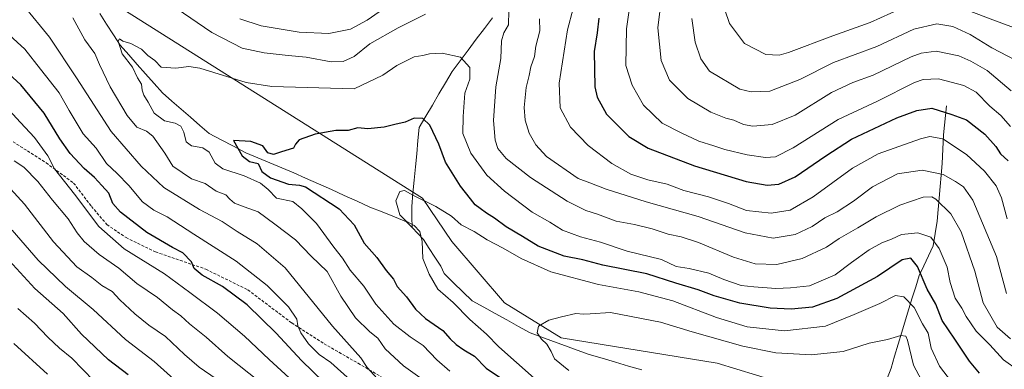
# Model space of a CAD drawing. Units: metres. Extents: x 648218 to 651693, y 4736966 to 4739353.
# Drawn here: x 648442 to 648785, y 4738024 to 4738145 of the extents above; entities that cross this region are included whole.
import ezdxf

# ---------------------------------------------------------------- set-up
doc = ezdxf.new("R2010")
doc.units = ezdxf.units.M
doc.header["$MEASUREMENT"] = 0
doc.linetypes.add('TRAZOSX2', pattern=[1.5, 1, -0.5])
for name, color, linetype, lineweight in [('Arbolado forestal CxS', 92, 'Continuous', 0), ('Corriente natural lineal', 142, 'Continuous', 13), ('Curva de nivel maestra', 36, 'Continuous', 30), ('Curva de nivel normal', 36, 'Continuous', 0), ('Senda', 19, 'TRAZOSX2', 0)]:
    doc.layers.add(name, color=color, linetype=linetype, lineweight=lineweight)

# ---------------------------------------------------------------- blocks, each defined once
blk = doc.blocks.new('*U187')
at = {"layer": 'Curva de nivel normal', "color": 36, "linetype": 'Continuous', "lineweight": 0}
for points in [[(648588.22, 4738016.07, 760), (648575.62, 4738025.02, 760), (648569.24, 4738030.95, 760), (648566.71, 4738034.65, 760), (648563.91, 4738036.86, 760), (648558.96, 4738041.69, 760), (648553.83, 4738049.23, 760), (648549.08, 4738057.82, 760), (648543.47, 4738063.18, 760), (648538.01, 4738068.86, 760), (648530.88, 4738074.3, 760), (648524.98, 4738078.62, 760), (648520.12, 4738080.32, 760), (648516.77, 4738081.66, 760), (648515.15, 4738082.95, 760), (648513.8, 4738084.5, 760), (648510.45, 4738085.82, 760), (648506.55, 4738088.41, 760), (648501.75, 4738090.07, 760), (648495.32, 4738094.43, 760), (648492.52, 4738099.04, 760), (648488.29, 4738104.95, 760), (648486.11, 4738106.66, 760), (648482.74, 4738108.01, 760), (648479.38, 4738112.16, 760), (648473.5, 4738122.11, 760), (648469.74, 4738129.88, 760), (648468.16, 4738133.68, 760), (648464.66, 4738138.46, 760), (648460.4, 4738146.04, 760)], [(648496.44, 4738149.41, 760), (648508.85, 4738141, 760), (648519.44, 4738135.59, 760), (648527.11, 4738133.92, 760), (648535.46, 4738132.94, 760), (648541.76, 4738132.44, 760), (648550.49, 4738130.84, 760), (648554.7, 4738130.87, 760), (648558.51, 4738132.68, 760), (648563.96, 4738137.03, 760), (648573.77, 4738142.63, 760), (648583.34, 4738147.36, 760)], [(648612.32, 4738148.54, 760), (648612.21, 4738143.65, 760), (648610.6, 4738140.84, 760), (648609.82, 4738138.1, 760), (648609.61, 4738131.95, 760), (648607.79, 4738122.14, 760), (648606.98, 4738110.34, 760), (648607.55, 4738103.53, 760), (648608.5, 4738100.66, 760), (648611.44, 4738097.2, 760), (648619.94, 4738090.53, 760), (648632.66, 4738082.3, 760), (648639.18, 4738079.09, 760), (648643.23, 4738077.8, 760), (648649.81, 4738075.33, 760), (648656.1, 4738074.21, 760), (648662.32, 4738072.71, 760), (648667.92, 4738070.86, 760), (648672.4, 4738069.95, 760), (648678.48, 4738067.88, 760), (648690.68, 4738062.8, 760), (648698.22, 4738060.46, 760), (648705.76, 4738060.32, 760), (648714.61, 4738062.31, 760), (648723.09, 4738066.35, 760), (648727.42, 4738069.36, 760), (648733.98, 4738072.97, 760), (648740.32, 4738076.88, 760), (648748.56, 4738080.87, 760), (648756.76, 4738083.73, 760), (648759.75, 4738083.8, 760), (648761.11, 4738082.99, 760), (648766.32, 4738077.93, 760), (648770.02, 4738071.58, 760), (648774.69, 4738057.98, 760), (648777.6, 4738046.9, 760), (648782.46, 4738038.46, 760), (648787.16, 4738034.43, 760)]]:
    blk.add_polyline3d(points, dxfattribs=at)
blk = doc.blocks.new('*U188')
at = {"layer": 'Curva de nivel normal', "color": 36, "linetype": 'Continuous', "lineweight": 0}
for points in [[(648557.24, 4738020.08, 770), (648550.31, 4738026.14, 770), (648546.3, 4738028.97, 770), (648542.57, 4738032.72, 770), (648539.85, 4738036.51, 770), (648538.85, 4738038.95, 770), (648538.55, 4738041.21, 770), (648535.63, 4738045.58, 770), (648528.2, 4738052.92, 770), (648517.42, 4738061.47, 770), (648502.66, 4738070.84, 770), (648493.27, 4738076.84, 770), (648488.68, 4738079.19, 770), (648484.74, 4738082.12, 770), (648479.98, 4738087.7, 770), (648475.87, 4738091.96, 770), (648472.21, 4738095.44, 770), (648468.62, 4738100.7, 770), (648464.06, 4738105.77, 770), (648459.12, 4738113.84, 770), (648455.64, 4738120.01, 770), (648449.14, 4738128.18, 770), (648443.75, 4738135.18, 770), (648435.75, 4738142.46, 770)], [(648634.83, 4738149.36, 770), (648632.84, 4738141.95, 770), (648629.86, 4738123.37, 770), (648630.2, 4738114.81, 770), (648633.86, 4738108.05, 770), (648640.01, 4738101.68, 770), (648648.23, 4738095.41, 770), (648654.84, 4738091.65, 770), (648660.79, 4738089.77, 770), (648667.52, 4738088.24, 770), (648673.37, 4738085.99, 770), (648681.88, 4738083.82, 770), (648688.91, 4738081.47, 770), (648695.18, 4738079.07, 770), (648703.74, 4738078.1, 770), (648710.39, 4738079.16, 770), (648718.41, 4738083.84, 770), (648732.09, 4738093.81, 770), (648741.09, 4738098.82, 770), (648755.78, 4738104.04, 770), (648759.07, 4738104.8, 770), (648763.55, 4738103.96, 770), (648771.78, 4738098.57, 770), (648778.11, 4738092.78, 770), (648782.18, 4738087.68, 770), (648784.03, 4738083.51, 770), (648786.02, 4738076.19, 770)]]:
    blk.add_polyline3d(points, dxfattribs=at)
blk = doc.blocks.new('*U194')
at = {"layer": 'Curva de nivel normal', "color": 36, "linetype": 'Continuous', "lineweight": 0}
for points in [[(648510.43, 4738020.43, 790), (648504.53, 4738024.56, 790), (648499.34, 4738028.9, 790), (648492.73, 4738035.16, 790), (648486.98, 4738039.2, 790), (648482.01, 4738043.06, 790), (648476.88, 4738047.93, 790), (648474.21, 4738050.92, 790), (648470.58, 4738052.95, 790), (648467.04, 4738055.75, 790), (648461.81, 4738059.51, 790), (648453.74, 4738068.11, 790), (648443.58, 4738081.29, 790), (648436.26, 4738089.3, 790)], [(648676.08, 4738145.82, 790), (648677.31, 4738137.6, 790), (648679.25, 4738131.82, 790), (648682.31, 4738127.56, 790), (648692.87, 4738121.25, 790), (648696.82, 4738120.4, 790), (648703.34, 4738120.62, 790), (648713.72, 4738124.59, 790), (648725.47, 4738130.51, 790), (648740.64, 4738136.09, 790), (648753.48, 4738142.13, 790), (648761.52, 4738143.98, 790), (648767.1, 4738143.09, 790), (648773.12, 4738140.34, 790), (648780.6, 4738135.66, 790), (648788.92, 4738131.36, 790)]]:
    blk.add_polyline3d(points, dxfattribs=at)
blk = doc.blocks.new('*U200')
at = {"layer": 'Curva de nivel normal', "color": 36, "linetype": 'Continuous', "lineweight": 0}
for points in [[(648567.66, 4738019.37, 765), (648563.03, 4738024.41, 765), (648560.75, 4738027.8, 765), (648550.94, 4738038.79, 765), (648534.44, 4738059.07, 765), (648524.64, 4738067.48, 765), (648517.74, 4738071.79, 765), (648512.48, 4738075.2, 765), (648504.55, 4738079.38, 765), (648492.17, 4738087.03, 765), (648484.3, 4738094.46, 765), (648473.86, 4738106.5, 765), (648461.7, 4738125.23, 765), (648452.28, 4738139.36, 765), (648443.42, 4738150.3, 765)], [(648518.67, 4738145.75, 765), (648526.1, 4738143.26, 765), (648539.32, 4738141.1, 765), (648549.66, 4738140.7, 765), (648557.19, 4738142.2, 765), (648563, 4738145.24, 765), (648569.85, 4738150.05, 765)], [(648623.08, 4738145.8, 765), (648623.17, 4738141.55, 765), (648621.73, 4738136.24, 765), (648621.26, 4738132.61, 765), (648620.03, 4738129.02, 765), (648619.48, 4738126, 765), (648618.39, 4738121.88, 765), (648617.68, 4738114.88, 765), (648618, 4738110.5, 765), (648619.49, 4738105.99, 765), (648621.8, 4738101.85, 765), (648625.52, 4738097.88, 765), (648636.5, 4738090.2, 765), (648640.62, 4738088.7, 765), (648646.33, 4738086.46, 765), (648660.26, 4738082.11, 765), (648678.3, 4738077.02, 765), (648694.76, 4738071.24, 765), (648704.42, 4738069.42, 765), (648712.09, 4738070.7, 765), (648718.09, 4738073.5, 765), (648722.42, 4738076.46, 765), (648726.75, 4738078.61, 765), (648732.42, 4738082.32, 765), (648739.02, 4738087.26, 765), (648747.81, 4738091.76, 765), (648756.35, 4738093.14, 765), (648763.74, 4738091.57, 765), (648768.05, 4738089.14, 765), (648770.73, 4738087.26, 765), (648774, 4738082.64, 765), (648782.26, 4738063.08, 765), (648785.76, 4738050.23, 765)]]:
    blk.add_polyline3d(points, dxfattribs=at)
blk = doc.blocks.new('*U205')
at = {"layer": 'Curva de nivel normal', "color": 36, "linetype": 'Continuous', "lineweight": 0}
blk.add_polyline3d([(648633.22, 4738023.44, 740), (648628.31, 4738027.42, 740), (648627.11, 4738029.97, 740), (648625.6, 4738032.53, 740), (648623.77, 4738034.29, 740), (648622.29, 4738036.44, 740), (648622.67, 4738038.82, 740), (648626.34, 4738040.92, 740), (648630.76, 4738042.01, 740), (648635.76, 4738043.26, 740), (648638.43, 4738042.96, 740), (648640.76, 4738043.1, 740), (648647.76, 4738043.61, 740), (648665.23, 4738040.16, 740), (648676.29, 4738036.84, 740), (648693.89, 4738031.82, 740), (648705.37, 4738029.49, 740), (648717.67, 4738028.83, 740), (648728.82, 4738030, 740), (648737.86, 4738032.91, 740), (648744.28, 4738034.13, 740), (648749, 4738035.57, 740), (648750.72, 4738035.28, 740), (648751.28, 4738033.98, 740), (648753.32, 4738025.23, 740), (648757.88, 4738016.81, 740)], dxfattribs=at)
blk = doc.blocks.new('*U208')
at = {"layer": 'Curva de nivel normal', "color": 36, "linetype": 'Continuous', "lineweight": 0}
for points in [[(648824.65, 4738148.58, 795), (648826.59, 4738141.23, 795), (648826.9, 4738134.16, 795), (648825.84, 4738132.22, 795), (648821.12, 4738131.74, 795), (648811.69, 4738133.16, 795), (648805.6, 4738135.17, 795), (648802.54, 4738136.1, 795), (648799, 4738137.99, 795), (648790.38, 4738141.88, 795), (648781.95, 4738145.01, 795), (648771.78, 4738148.83, 795)], [(648749.04, 4738149.29, 795), (648738.28, 4738144.42, 795), (648725.28, 4738139.83, 795), (648709.86, 4738134.08, 795), (648706.51, 4738133.16, 795), (648701.86, 4738133.29, 795), (648694.42, 4738137.11, 795), (648689.26, 4738144.16, 795), (648687.59, 4738148.84, 795)]]:
    blk.add_polyline3d(points, dxfattribs=at)
blk = doc.blocks.new('*U210')
at = {"layer": 'Curva de nivel normal', "color": 36, "linetype": 'Continuous', "lineweight": 0}
for points in [[(648525.68, 4738019.31, 785), (648514.48, 4738028.24, 785), (648506.86, 4738034.96, 785), (648501.12, 4738039.66, 785), (648498.1, 4738042.35, 785), (648495.13, 4738044.51, 785), (648489.92, 4738048.76, 785), (648482.8, 4738053.69, 785), (648476.43, 4738058.94, 785), (648469.65, 4738063.8, 785), (648464.41, 4738068.3, 785), (648461.91, 4738071.33, 785), (648458.84, 4738076.19, 785), (648453.38, 4738082.66, 785), (648448.29, 4738089.18, 785), (648443.44, 4738094.09, 785), (648439.96, 4738096.33, 785)], [(648665.16, 4738150.21, 785), (648664.26, 4738142.64, 785), (648665.4, 4738131.26, 785), (648668.29, 4738124.42, 785), (648674.78, 4738118, 785), (648682.76, 4738113.29, 785), (648687.93, 4738111.19, 785), (648690.76, 4738110.45, 785), (648694.1, 4738108.93, 785), (648697.42, 4738108.38, 785), (648704.06, 4738109, 785), (648712.16, 4738112.25, 785), (648724.78, 4738120.1, 785), (648732.21, 4738123.6, 785), (648739.25, 4738126.14, 785), (648752.58, 4738132.5, 785), (648755.98, 4738133.8, 785), (648761.25, 4738134.45, 785), (648769.18, 4738132.85, 785), (648773.3, 4738131.01, 785), (648779.04, 4738127.75, 785), (648787.33, 4738120.72, 785)]]:
    blk.add_polyline3d(points, dxfattribs=at)
blk = doc.blocks.new('*U213')
at = {"layer": 'Curva de nivel normal', "color": 36, "linetype": 'Continuous', "lineweight": 0}
for points in [[(648537.28, 4738019.56, 780), (648528.86, 4738027.26, 780), (648520.32, 4738035.3, 780), (648510.88, 4738043.37, 780), (648501.22, 4738050.56, 780), (648492.44, 4738057.02, 780), (648478.35, 4738065.71, 780), (648469.5, 4738073.48, 780), (648461.03, 4738084.7, 780), (648454.05, 4738093.6, 780), (648451.71, 4738098.04, 780), (648447.06, 4738104.43, 780), (648442.2, 4738109.63, 780), (648435.6, 4738116.85, 780)], [(648654.39, 4738149.52, 780), (648653.42, 4738142.22, 780), (648653.14, 4738129.52, 780), (648655.31, 4738122.61, 780), (648659.31, 4738115.73, 780), (648665.77, 4738109.5, 780), (648672.36, 4738106.09, 780), (648678.62, 4738103.18, 780), (648683.81, 4738101.6, 780), (648687.68, 4738100.28, 780), (648695.41, 4738098.48, 780), (648701.79, 4738097.5, 780), (648705.28, 4738097.69, 780), (648711.46, 4738100.84, 780), (648727.15, 4738110.71, 780), (648740.87, 4738117.14, 780), (648753.7, 4738123.55, 780), (648756.77, 4738124.68, 780), (648762.08, 4738124.91, 780), (648770.93, 4738122.55, 780), (648775.25, 4738120.2, 780), (648779.98, 4738115.38, 780), (648783.77, 4738112.15, 780), (648787.17, 4738108.32, 780)]]:
    blk.add_polyline3d(points, dxfattribs=at)
blk = doc.blocks.new('*U224')
at = {"layer": 'Curva de nivel maestra', "color": 36, "linetype": 'Continuous', "lineweight": 30}
for points in [[(648547.89, 4738019.27, 775), (648540.13, 4738026.85, 775), (648531.34, 4738036.38, 775), (648521.21, 4738046.26, 775), (648512.6, 4738052.65, 775), (648505.46, 4738056.52, 775), (648502.75, 4738058.82, 775), (648501.78, 4738061.17, 775), (648498.83, 4738064.31, 775), (648495.13, 4738066.24, 775), (648486.28, 4738071.43, 775), (648477.06, 4738078.44, 775), (648474.39, 4738081.44, 775), (648472.96, 4738085.13, 775), (648470.55, 4738087.76, 775), (648468.04, 4738090.54, 775), (648464.35, 4738093.72, 775), (648459.5, 4738098.87, 775), (648455.9, 4738103.94, 775), (648450.51, 4738112.88, 775), (648442.39, 4738122.76, 775), (648429.96, 4738134.08, 775)], [(648643.78, 4738146.02, 775), (648643.11, 4738140.9, 775), (648642.07, 4738134.42, 775), (648642.35, 4738122.05, 775), (648643.17, 4738118.51, 775), (648646.45, 4738112.63, 775), (648654.17, 4738104.84, 775), (648660.91, 4738100.69, 775), (648677, 4738094.64, 775), (648695.04, 4738089.19, 775), (648702.33, 4738087.82, 775), (648706.42, 4738088.19, 775), (648712.09, 4738090.77, 775), (648722.83, 4738098.04, 775), (648731.73, 4738103.86, 775), (648747.55, 4738111.35, 775), (648754.56, 4738113.86, 775), (648759.79, 4738114.66, 775), (648766.75, 4738112.48, 775), (648771.82, 4738110.56, 775), (648778.21, 4738105.61, 775), (648782.04, 4738101.3, 775), (648783.68, 4738098.79, 775), (648786.29, 4738096.37, 775)]]:
    blk.add_polyline3d(points, dxfattribs=at)

msp = doc.modelspace()

# ---------------------------------------------------------------- linework, layer by layer
at = {"layer": 'Arbolado forestal CxS', "color": 92, "linetype": 'Continuous', "lineweight": 0}
for points in [[(648450.86, 4738166.26, 759.84), (648582.31, 4738083.35, 744.45), (648592.56, 4738068.28, 742.62), (648610.89, 4738046.9, 740.43), (648630.63, 4738034.71, 738.47), (648684.95, 4738025.9, 735.2), (648726.06, 4738013.42, 732.8), (648751.25, 4738002.26, 731.15), (648771.75, 4737980.13, 727.56), (648778.6, 4737966.4, 725.47), (648774.53, 4737956.08, 727.91), (648766.5, 4737941.73, 741.65), (648766.18, 4737941.15, 742.24), (648716.4, 4737929.8, 769.13), (648663.39, 4737920.23, 788.97), (648634.16, 4737920.43, 799.15), (648592.29, 4737918.9, 812.08), (648592.29, 4737918.9, 812.08), (648557.89, 4737921.45, 821.69), (648512.07, 4737923.59, 834.37), (648494.89, 4737924.23, 836.32), (648462.26, 4737926.91, 841.88), (648450.26, 4737929.65, 845.54), (648421.53, 4737936.2, 853.46)], [(648726.06, 4738013.42, 732.8), (648684.95, 4738025.9, 735.2), (648630.63, 4738034.71, 738.47), (648610.89, 4738046.9, 740.43), (648592.56, 4738068.28, 742.62), (648582.31, 4738083.35, 744.45), (648450.86, 4738166.26, 759.84)], [(648450.86, 4738166.26, 759.84), (648582.31, 4738083.35, 744.45), (648592.56, 4738068.28, 742.62), (648610.89, 4738046.9, 740.43), (648630.63, 4738034.71, 738.47), (648684.95, 4738025.9, 735.2), (648726.06, 4738013.42, 732.8), (648751.25, 4738002.26, 731.15), (648771.75, 4737980.13, 727.56), (648778.6, 4737966.4, 725.47), (648774.53, 4737956.08, 727.91), (648766.5, 4737941.73, 741.65)], [(648450.86, 4738166.26, 759.84), (648582.31, 4738083.35, 744.45), (648592.56, 4738068.28, 742.62), (648610.89, 4738046.9, 740.43), (648630.63, 4738034.71, 738.47), (648684.95, 4738025.9, 735.2), (648726.06, 4738013.42, 732.8), (648751.25, 4738002.26, 731.15), (648771.75, 4737980.13, 727.56), (648778.6, 4737966.4, 725.47), (648774.53, 4737956.08, 727.91), (648766.5, 4737941.73, 741.65)]]:
    msp.add_polyline3d(points, dxfattribs=at)
at = {"layer": 'Corriente natural lineal', "color": 142, "linetype": 'Continuous', "lineweight": 13}
for points in [[(648469.86, 4738147.63, 756.63), (648472.22, 4738143.93, 756.43), (648474.59, 4738140.23, 755.75), (648476.96, 4738136.53, 754.69), (648479.91, 4738133.22, 754), (648482.87, 4738129.9, 754.19), (648485.82, 4738126.59, 753.11), (648488.78, 4738123.27, 753.16), (648491.73, 4738119.96, 753.33), (648494.96, 4738117.14, 752.42), (648498.2, 4738114.32, 751.25), (648501.43, 4738111.49, 751.82), (648504.67, 4738108.67, 752.75), (648507.9, 4738105.85, 752.92), (648512.18, 4738103.62, 752), (648516.47, 4738101.39, 750.72), (648520.75, 4738099.16, 749.13), (648524.91, 4738097.4, 749.56), (648529.07, 4738095.64, 749.44), (648533.24, 4738093.87, 748.72), (648537.4, 4738092.11, 748.46), (648541.56, 4738090.35, 749.22), (648546.04, 4738088.33, 748.74), (648550.53, 4738086.31, 748.96), (648555.01, 4738084.3, 748.31), (648559.5, 4738082.28, 747.11), (648563.98, 4738080.26, 746.53), (648568.23, 4738078.56, 745.8), (648572.49, 4738076.85, 745.19), (648576.74, 4738075.15, 745.08), (648578.63, 4738073.16, 745.1)], [(648606.63, 4738146.14, 758.64), (648603.83, 4738142.39, 757.74), (648601.04, 4738138.63, 756.04), (648598.24, 4738134.88, 755.61), (648595.44, 4738131.13, 754.66), (648592.64, 4738127.38, 753.96), (648590.34, 4738123.5, 752.95), (648588.03, 4738119.62, 752.31), (648585.73, 4738115.74, 751.27), (648583.42, 4738111.86, 750.37), (648581.12, 4738107.98, 749.56), (648580.69, 4738103.4, 748.87), (648580.26, 4738098.82, 748), (648579.83, 4738094.24, 746.85), (648579.4, 4738089.65, 746.03), (648578.97, 4738085.07, 745.19), (648578.54, 4738080.49, 744.62), (648578.59, 4738076.83, 744.64), (648578.63, 4738073.16, 745.1)], [(648764.9, 4738115.42, 775.71), (648764.55, 4738112.07, 774.02), (648764.2, 4738108.73, 772.25), (648763.85, 4738105.38, 770.45), (648763.62, 4738100.39, 768.3), (648763.38, 4738095.4, 766.52), (648763.02, 4738091.39, 764.59), (648762.66, 4738087.38, 762.23), (648762.29, 4738083.38, 760.3), (648761.93, 4738079.37, 758.61), (648761.57, 4738075.36, 756.74), (648760.88, 4738071.08, 755.41), (648760.19, 4738066.79, 754.31), (648758.57, 4738063.32, 752.61), (648756.94, 4738059.86, 750.81), (648755.32, 4738056.39, 749.06), (648754.12, 4738052.54, 747.47), (648752.93, 4738048.69, 745.69), (648751.73, 4738044.84, 743.82), (648750.53, 4738040.99, 741.95), (648749.28, 4738036.78, 740.62), (648748.03, 4738032.58, 739.59), (648746.77, 4738028.37, 737.67), (648745.52, 4738024.16, 737.02), (648744.24, 4738020.55, 735.75)], [(648578.63, 4738073.16, 745.1), (648580.64, 4738071.06, 745.21), (648582.64, 4738068.95, 745.13), (648584.63, 4738065.87, 744.62), (648586.63, 4738062.78, 744.16), (648588.62, 4738059.7, 743.67), (648589.88, 4738057.12, 743.38), (648593.12, 4738053.94, 742.98), (648596.35, 4738050.77, 743.59), (648599.59, 4738047.59, 743.49), (648603.62, 4738045.38, 742.75), (648607.65, 4738043.17, 741.73), (648611.69, 4738040.96, 740.5), (648615.72, 4738038.75, 740.29), (648619.75, 4738036.54, 740.54), (648623.87, 4738035.03, 740.1), (648627.98, 4738033.52, 739.34), (648632.1, 4738032, 738.6), (648636.21, 4738030.49, 737.97), (648640.33, 4738028.98, 737.51), (648644.91, 4738027.63, 736.79), (648649.49, 4738026.29, 736.57), (648654.08, 4738024.94, 736.55), (648658.66, 4738023.59, 736.55)]]:
    msp.add_polyline3d(points, dxfattribs=at)
at = {"layer": 'Curva de nivel maestra', "color": 36, "linetype": 'Continuous', "lineweight": 30}
for points in [[(648776.32, 4738022.51, 750), (648772.82, 4738026.68, 750), (648767.8, 4738034.3, 750), (648763.38, 4738040.82, 750), (648761.09, 4738046.46, 750), (648758.16, 4738051.73, 750), (648754.8, 4738059.53, 750), (648752.44, 4738062.5, 750), (648749.42, 4738061.84, 750), (648740.82, 4738056.09, 750), (648726.68, 4738048.44, 750), (648718.15, 4738045.46, 750), (648710.74, 4738044.76, 750), (648703.38, 4738045.06, 750), (648692.86, 4738046.85, 750), (648683.96, 4738049.33, 750), (648678.3, 4738051.47, 750), (648670.54, 4738053.78, 750), (648660.43, 4738056.99, 750), (648645.1, 4738060.04, 750), (648638.1, 4738061.93, 750), (648631.6, 4738063.2, 750), (648622.64, 4738066.62, 750), (648617.08, 4738069.96, 750), (648611.47, 4738073.39, 750), (648607.41, 4738076.44, 750), (648604.57, 4738078.09, 750), (648602.43, 4738079.72, 750), (648600.6, 4738081, 750), (648599.04, 4738083.08, 750), (648595.49, 4738087.55, 750), (648590.35, 4738095.85, 750), (648587.94, 4738102.08, 750), (648584.82, 4738108.78, 750), (648582.45, 4738111.03, 750), (648579.38, 4738111.22, 750), (648576.25, 4738109.84, 750), (648572.65, 4738109.03, 750), (648568.95, 4738108.1, 750), (648563.24, 4738107.49, 750), (648559.81, 4738107.83, 750), (648556.44, 4738106.85, 750), (648552.05, 4738106.85, 750), (648544.84, 4738105.64, 750), (648539.33, 4738103.68, 750), (648538.01, 4738102.16, 750), (648537.33, 4738100.76, 750), (648533.11, 4738099.46, 750), (648530.41, 4738098.55, 750), (648528.45, 4738099.08, 750), (648526.66, 4738101.51, 750), (648522.45, 4738103.11, 750), (648516.44, 4738103.36, 750), (648519.47, 4738098.07, 750), (648522.06, 4738096.07, 750), (648524.99, 4738095.37, 750), (648526.26, 4738092.64, 750), (648529.29, 4738090.46, 750), (648535.64, 4738088.18, 750), (648539.42, 4738087.92, 750), (648541.54, 4738087.29, 750), (648553.22, 4738079.6, 750), (648558.51, 4738074.04, 750), (648561.99, 4738067.68, 750), (648566.39, 4738062.66, 750), (648569.6, 4738058.23, 750), (648572.23, 4738055.21, 750), (648573.49, 4738052.61, 750), (648576.68, 4738049, 750), (648579.83, 4738044.73, 750), (648583.37, 4738041.5, 750), (648589.39, 4738037.3, 750), (648591.98, 4738034.37, 750), (648594.04, 4738032.39, 750), (648596.71, 4738030.62, 750), (648600.4, 4738028.42, 750), (648604.52, 4738024.24, 750), (648610.46, 4738020.11, 750)], [(648479.7, 4738021.9, 800), (648472.9, 4738027.14, 800), (648463.42, 4738036.02, 800), (648457.1, 4738043.2, 800), (648447.24, 4738051.94, 800), (648438.24, 4738061.61, 800)]]:
    msp.add_polyline3d(points, dxfattribs=at)
at = {"layer": 'Curva de nivel normal', "color": 36, "linetype": 'Continuous', "lineweight": 0}
for points in [[(648591.86, 4738023.11, 755), (648587.25, 4738027.1, 755), (648582.47, 4738032.05, 755), (648578, 4738035.05, 755), (648572.24, 4738039.48, 755), (648565.98, 4738046.47, 755), (648561.82, 4738052.7, 755), (648557.08, 4738058.35, 755), (648554.36, 4738062.43, 755), (648551.37, 4738066.26, 755), (648545.4, 4738074.49, 755), (648540.3, 4738079.68, 755), (648537.15, 4738082.18, 755), (648531.41, 4738083.36, 755), (648528.46, 4738086.39, 755), (648525.83, 4738088.51, 755), (648520.15, 4738091.1, 755), (648512.77, 4738093.51, 755), (648510.02, 4738095.54, 755), (648507.97, 4738099.39, 755), (648505.78, 4738100.84, 755), (648501.8, 4738101.52, 755), (648499.99, 4738102.91, 755), (648499.13, 4738106.35, 755), (648498.04, 4738108.42, 755), (648496.06, 4738109.42, 755), (648492.42, 4738110.28, 755), (648488.75, 4738112.97, 755), (648486.66, 4738116.7, 755), (648485.16, 4738119.19, 755), (648484.61, 4738120.95, 755), (648484.38, 4738123.03, 755), (648482.94, 4738125.2, 755), (648481.21, 4738128.91, 755), (648477.66, 4738133.53, 755), (648476.27, 4738137.95, 755), (648476.7, 4738138.81, 755), (648477.85, 4738137.99, 755), (648480.68, 4738137.13, 755), (648484.35, 4738135.16, 755), (648486.62, 4738132.99, 755), (648489, 4738131.3, 755), (648491.25, 4738128.9, 755), (648496.36, 4738128.6, 755), (648500.91, 4738129.13, 755), (648504.66, 4738128.6, 755), (648520.86, 4738123.54, 755), (648529.76, 4738122.24, 755), (648558.44, 4738121.36, 755), (648568.46, 4738126.18, 755), (648573.35, 4738129.56, 755), (648579.42, 4738132.51, 755), (648582.36, 4738132.95, 755), (648584.75, 4738133.58, 755), (648589.1, 4738133.77, 755), (648595.58, 4738132.46, 755), (648598.8, 4738128.84, 755), (648598.72, 4738124.81, 755), (648597.03, 4738119.84, 755), (648596.47, 4738111.82, 755), (648596.33, 4738105.84, 755), (648599.17, 4738099.04, 755), (648604.72, 4738091.36, 755), (648610.88, 4738085.79, 755), (648620.51, 4738078.42, 755), (648626.62, 4738074.96, 755), (648631.06, 4738072.18, 755), (648637.28, 4738069.9, 755), (648644.29, 4738068, 755), (648653.56, 4738064.88, 755), (648665.59, 4738062, 755), (648670.64, 4738059.6, 755), (648675.17, 4738058.85, 755), (648682.1, 4738057.22, 755), (648687.32, 4738055.04, 755), (648693.27, 4738052.99, 755), (648697.71, 4738052.54, 755), (648705.35, 4738051.95, 755), (648710.47, 4738052.2, 755), (648717.15, 4738052.88, 755), (648726.09, 4738056.68, 755), (648731.8, 4738061, 755), (648737.9, 4738065.41, 755), (648742.33, 4738067.81, 755), (648745.72, 4738069.04, 755), (648749.15, 4738070.72, 755), (648754.91, 4738071.33, 755), (648759.39, 4738069.79, 755), (648762.31, 4738065.85, 755), (648765.06, 4738059.37, 755), (648766.18, 4738054.06, 755), (648767.82, 4738048.56, 755), (648770.15, 4738045.09, 755), (648771.7, 4738042.17, 755), (648775.19, 4738037.1, 755), (648779.97, 4738032.28, 755), (648784.74, 4738027.14, 755), (648789.98, 4738023.38, 755)], [(648621.18, 4738020.74, 745), (648608.86, 4738031.65, 745), (648604.58, 4738035.98, 745), (648598.76, 4738041.15, 745), (648593.02, 4738047.08, 745), (648587.6, 4738051.65, 745), (648584.58, 4738056.96, 745), (648582.36, 4738062.41, 745), (648582.18, 4738068.22, 745), (648581.34, 4738071.72, 745), (648579.43, 4738073.88, 745), (648576.62, 4738075.3, 745), (648574.33, 4738077.56, 745), (648573.04, 4738082.37, 745), (648574.34, 4738085.61, 745), (648575.98, 4738086.02, 745), (648579.14, 4738084.28, 745), (648586.91, 4738080.4, 745), (648592.38, 4738077.1, 745), (648595.8, 4738074.05, 745), (648600.26, 4738071.72, 745), (648604.76, 4738068.82, 745), (648610.37, 4738065.99, 745), (648616.69, 4738062.31, 745), (648627, 4738057.72, 745), (648643.59, 4738053.31, 745), (648657.7, 4738050.75, 745), (648669.52, 4738047.59, 745), (648684.7, 4738041.78, 745), (648695.38, 4738038.56, 745), (648708.47, 4738037.14, 745), (648722.72, 4738038.82, 745), (648732.67, 4738042.87, 745), (648741.62, 4738046.65, 745), (648747.05, 4738049.43, 745), (648749.95, 4738049.02, 745), (648753.63, 4738045.36, 745), (648756.55, 4738039.67, 745), (648758.52, 4738036.35, 745), (648759.47, 4738031.12, 745), (648762.45, 4738024.92, 745), (648766.61, 4738019.42, 745)], [(648496.68, 4738019.41, 795), (648488.85, 4738026.57, 795), (648478.75, 4738034.13, 795), (648467.57, 4738044.61, 795), (648457.87, 4738052.66, 795), (648448.37, 4738061.72, 795), (648439.28, 4738072.24, 795)], [(648471.64, 4738015.83, 805), (648460.05, 4738027.68, 805), (648455.84, 4738031.16, 805), (648451.73, 4738034.96, 805), (648447.08, 4738039.91, 805), (648441.24, 4738044.94, 805)], [(648451.68, 4738022.06, 810), (648439.91, 4738032.78, 810)]]:
    msp.add_polyline3d(points, dxfattribs=at)
at = {"layer": 'Senda', "color": 19, "linetype": 'TRAZOSX2', "lineweight": 0}
msp.add_lwpolyline([(648425.69, 4738111.83), (648451.17, 4738095.64), (648460.72, 4738088.62), (648466.92, 4738080.5), (648472.33, 4738074.15), (648478.99, 4738069.62), (648489.28, 4738064.64), (648506.79, 4738058.63), (648521.46, 4738051.43), (648536.71, 4738039.93), (648547.97, 4738032.71), (648559.85, 4738025.89), (648577.1, 4738015.83)], dxfattribs=at)

# ---------------------------------------------------------------- block references
at = {"layer": 'Curva de nivel maestra', "color": 36, "linetype": 'Continuous', "lineweight": 30}
msp.add_blockref('*U224', (0, 0), dxfattribs=at)
at = {"layer": 'Curva de nivel normal', "color": 36, "linetype": 'Continuous', "lineweight": 0}
for name in ['*U208', '*U194', '*U210', '*U213', '*U188', '*U200', '*U187', '*U205']:
    msp.add_blockref(name, (0, 0), dxfattribs=at)

doc.saveas('drawing.dxf')
